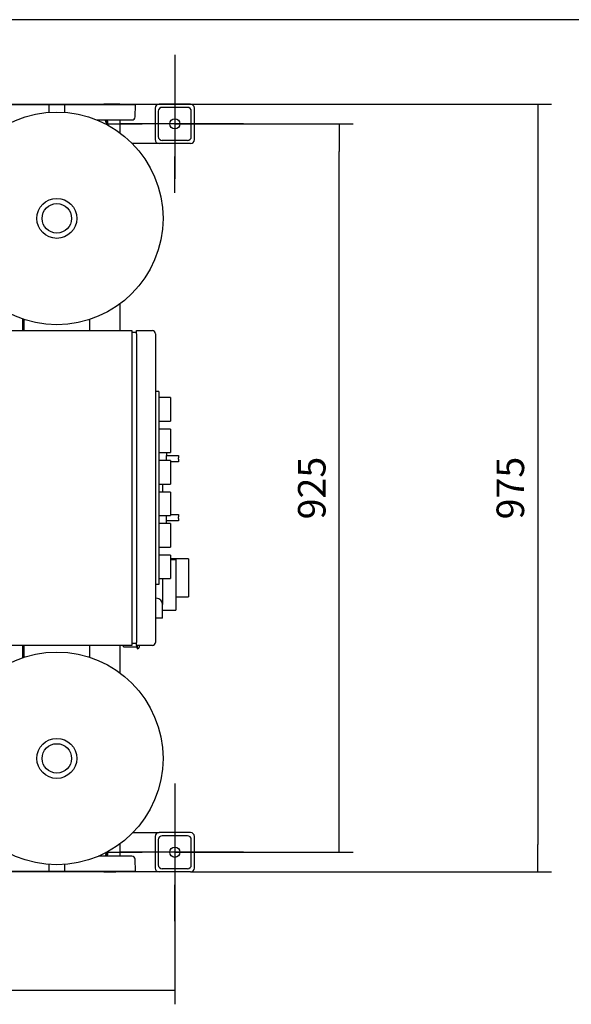
# Model space of a CAD drawing. Units: millimetres. Extents: x 100 to 4113, y 100 to 2870.
# Drawn here: x 986 to 1688, y 1620 to 2870 of the extents above; entities that cross this region are included whole.
import ezdxf
from ezdxf.lldxf.tags import DXFTag

# ---------------------------------------------------------------- set-up
doc = ezdxf.new("R2010")
doc.units = ezdxf.units.MM
for name, color, linetype in [('11009_BASE_RUNNE', 7, 'Continuous'), ('11017_BASEPLATE', 7, 'Continuous'), ('81002_ZILMET_24_', 7, 'Continuous'), ('Default', 7, 'Continuous'), ('DN80_PRESSED_WEL', 7, 'Continuous'), ('FR-PANEL-TRIPLE', 7, 'Continuous'), ('GAUGE', 7, 'Continuous'), ('M10_PLAIN_WASHER', 7, 'Continuous'), ('M10_X_30_LG_HEX_', 7, 'Continuous'), ('VRS_TRIPLE_MANIF', 7, 'Continuous')]:
    doc.layers.add(name, color=color, linetype=linetype)
doc.styles.add('SEACAD_seiso_ttf', font='AGENCYR.TTF')
tags = doc.linetypes.add('CENTER2', pattern=[28.575, 19.05, -3.175, 3.175, -3.175]).pattern_tags.tags
tags[10:11] = [DXFTag(74, 4), DXFTag(75, 0), DXFTag(340, '0'), DXFTag(46, 0.0), DXFTag(50, 0.0), DXFTag(44, 0.0), DXFTag(45, 0.0)]
tags[8:9] = [DXFTag(74, 4), DXFTag(75, 0), DXFTag(340, '0'), DXFTag(46, 0.0), DXFTag(50, 0.0), DXFTag(44, 0.0), DXFTag(45, 0.0)]
tags[6:7] = [DXFTag(74, 4), DXFTag(75, 0), DXFTag(340, '0'), DXFTag(46, 0.0), DXFTag(50, 0.0), DXFTag(44, 0.0), DXFTag(45, 0.0)]
tags[4:5] = [DXFTag(74, 4), DXFTag(75, 0), DXFTag(340, '0'), DXFTag(46, 0.0), DXFTag(50, 0.0), DXFTag(44, 0.0), DXFTag(45, 0.0)]
doc.dimstyles.new('ISO', dxfattribs={"dimtxt": 35, "dimasz": 35, "dimexe": 17.5, "dimexo": 0, "dimgap": 17.5, "dimtad": 1, "dimtxsty": 'SEACAD_seiso_ttf', "dimblk1": '_SE_FILLED', "dimblk2": '_SE_FILLED', "dimsah": 1, "dimcen": 17.5, "dimadec": 0, "dimazin": 0, "dimtfac": 1, "dimtmove": 0, "dimatfit": 3, "dimfxl": 1, "dimtolj": 1, "dimarcsym": 0})

# ---------------------------------------------------------------- blocks, each defined once
blk = doc.blocks.new('SEANNOT_GROUP2')
at = {"layer": 'Default', "color": 7, "linetype": 'CENTER2'}
for p, q in [((1183.6, 1900.2), (1183.6, 1854.2)), ((1183.6, 1882.7), (1183.6, 1742.7)), ((1096.1, 1812.7), (1142.1, 1812.7)), ((1253.6, 1812.7), (1113.6, 1812.7)), ((1271.1, 1812.7), (1225.1, 1812.7)), ((1183.6, 1725.2), (1183.6, 1771.2))]:
    blk.add_line(p, q, dxfattribs=at)
blk = doc.blocks.new('SEANNOT_GROUP3')
at = {"layer": 'Default', "color": 7, "linetype": 'CENTER2'}
for p, q in [((1183.6, 2825.2), (1183.6, 2779.2)), ((1183.6, 2807.7), (1183.6, 2667.7)), ((1096.1, 2737.7), (1142.1, 2737.7)), ((1253.6, 2737.7), (1113.6, 2737.7)), ((1271.1, 2737.7), (1225.1, 2737.7)), ((1183.6, 2650.2), (1183.6, 2696.2))]:
    blk.add_line(p, q, dxfattribs=at)
blk = doc.blocks.new('SE1')
at = {"layer": '11009_BASE_RUNNE', "color": 7, "linetype": 'Continuous'}
for p, q in [((1113.6, 2762.7), (1163.6, 2762.7)), ((1158.6, 2757.7), (1158.6, 2717.7)), ((1162.6, 2753.7), (1162.6, 2721.7)), ((1203.6, 2762.7), (1163.6, 2762.7)), ((1199.6, 2758.7), (1167.6, 2758.7)), ((1204.6, 2721.7), (1204.6, 2753.7)), ((1208.6, 2717.7), (1208.6, 2757.7)), ((1199.6, 2716.7), (1167.6, 2716.7)), ((1163.6, 2712.7), (1129.6, 2712.7)), ((1203.6, 2712.7), (1163.6, 2712.7)), ((1130.3, 1837.7), (1163.6, 1837.7)), ((1158.6, 1832.7), (1158.6, 1792.7)), ((1162.6, 1828.7), (1162.6, 1796.7)), ((1203.6, 1837.7), (1163.6, 1837.7)), ((1199.6, 1833.7), (1167.6, 1833.7)), ((1204.6, 1796.7), (1204.6, 1828.7)), ((1208.6, 1792.7), (1208.6, 1832.7)), ((1199.6, 1791.7), (1167.6, 1791.7)), ((1163.6, 1787.7), (1113.6, 1787.7)), ((1203.6, 1787.7), (1163.6, 1787.7))]:
    blk.add_line(p, q, dxfattribs=at)
for centre in [(1183.6, 2737.7), (1183.6, 1812.7)]:
    blk.add_circle(centre, 6.5, dxfattribs=at)
for centre, start, end in [((1163.6, 2757.7), 90, 180), ((1167.6, 2753.7), 90, 180), ((1199.6, 2753.7), 0, 90), ((1203.6, 2757.7), 0, 90), ((1163.6, 2717.7), 180, 270), ((1167.6, 2721.7), 180, 270), ((1199.6, 2721.7), 270, 0), ((1203.6, 2717.7), 270, 0), ((1163.6, 1832.7), 90, 180), ((1167.6, 1828.7), 90, 180), ((1199.6, 1828.7), 0, 90), ((1203.6, 1832.7), 0, 90), ((1163.6, 1792.7), 180, 270), ((1167.6, 1796.7), 180, 270), ((1199.6, 1796.7), 270, 0), ((1203.6, 1792.7), 270, 0)]:
    blk.add_arc(centre, 5, start, end, dxfattribs=at)
at = {"layer": '11017_BASEPLATE', "color": 7, "linetype": 'Continuous'}
for p, q in [((1108.6, 2762.7), (1093.4, 2762.7)), ((1113.6, 2762.7), (1108.6, 2762.7)), ((1113.6, 2762.7), (1113.6, 2761.7)), ((1113.6, 2742.7), (1113.6, 2726.4)), ((1113.6, 2508.9), (1113.6, 2475.2)), ((1113.6, 2075.2), (1113.6, 2040.6)), ((1113.6, 1823.1), (1113.6, 1807.7)), ((1113.6, 1788.7), (1113.6, 1787.7)), ((1093.4, 1787.7), (1108.6, 1787.7)), ((1113.6, 1787.7), (1108.6, 1787.7))]:
    blk.add_line(p, q, dxfattribs=at)
at = {"layer": '81002_ZILMET_24_', "color": 7, "linetype": 'Continuous'}
for centre, radius in [((1033.6, 2617.7), 135), ((1033.6, 2617.7), 25.4), ((1033.6, 2617.7), 18.7), ((1033.6, 1931.9), 135), ((1033.6, 1931.9), 25.4), ((1033.6, 1931.9), 18.7)]:
    blk.add_circle(centre, radius, dxfattribs=at)
at = {"layer": 'DN80_PRESSED_WEL', "color": 7, "linetype": 'Continuous'}
for p, q in [((1023.6, 2761.7), (933.6, 2761.7)), ((973.8, 2762.7), (1093.4, 2762.7)), ((1023.6, 2761.7), (1023.6, 2752.2)), ((1043.6, 2761.7), (1023.6, 2761.7)), ((1133.6, 2761.7), (1043.6, 2761.7)), ((1043.6, 2752.3), (1043.6, 2761.7)), ((1133.1, 2746.5), (1133.6, 2761.7)), ((1084.6, 2742.7), (1129.1, 2742.7)), ((1129.1, 1807.7), (1086.5, 1807.7)), ((1133.6, 1788.7), (1133.1, 1803.8)), ((933.6, 1788.7), (1023.6, 1788.7)), ((1023.6, 1797.3), (1023.6, 1788.7)), ((1023.6, 1788.7), (1043.6, 1788.7)), ((1043.6, 1788.7), (1043.6, 1797.3)), ((1043.6, 1788.7), (1133.6, 1788.7)), ((1093.4, 1787.7), (973.8, 1787.7))]:
    blk.add_line(p, q, dxfattribs=at)
for centre, start, end in [((1093.4, 2758.7), 48.5904, 90), ((1129.1, 2746.7), 270, 358), ((1129.1, 1803.7), 2, 90), ((1093.4, 1791.7), 270, 311.4096)]:
    blk.add_arc(centre, 4, start, end, dxfattribs=at)
at = {"layer": 'FR-PANEL-TRIPLE', "color": 7, "linetype": 'Continuous'}
for p, q in [((963.1, 2475.2), (1129.1, 2475.2)), ((1129.1, 2475.2), (1129.1, 2471.2)), ((1135.1, 2472.7), (1129.1, 2472.7)), ((1129.1, 2471.2), (1129.1, 2079.2)), ((1135.1, 2475.2), (1155.1, 2475.2)), ((1135.1, 2471.2), (1135.1, 2475.2)), ((1135.1, 2471.2), (1135.1, 2079.2)), ((1159.1, 2471.2), (1159.1, 2079.2)), ((1163.1, 2397.7), (1159.1, 2397.7)), ((1163.1, 2397.7), (1163.1, 2152.7)), ((1178.1, 2390.2), (1163.1, 2390.2)), ((1178.1, 2390.2), (1178.1, 2360.2)), ((1163.1, 2360.2), (1178.1, 2360.2)), ((1178.1, 2350.2), (1163.1, 2350.2)), ((1178.1, 2350.2), (1178.1, 2320.2)), ((1163.1, 2320.2), (1178.1, 2320.2)), ((1173.1, 2320.2), (1173.1, 2316.7)), ((1173.1, 2310.2), (1173.1, 2316.7)), ((1173.1, 2316.7), (1188.1, 2316.7)), ((1188.1, 2316.7), (1188.1, 2313.7)), ((1188.1, 2311.7), (1188.1, 2313.7)), ((1178.1, 2310.2), (1163.1, 2310.2)), ((1178.1, 2310.2), (1178.1, 2280.2)), ((1188.1, 2308.7), (1178.1, 2308.7)), ((1188.1, 2311.7), (1188.1, 2308.7)), ((1163.1, 2280.2), (1178.1, 2280.2)), ((1168.1, 2280.2), (1168.1, 2270.2)), ((1178.1, 2270.2), (1163.1, 2270.2)), ((1178.1, 2270.2), (1178.1, 2240.2)), ((1163.1, 2240.2), (1178.1, 2240.2)), ((1173.1, 2233.7), (1173.1, 2240.2)), ((1178.1, 2241.7), (1188.1, 2241.7)), ((1188.1, 2241.7), (1188.1, 2238.7)), ((1188.1, 2236.7), (1188.1, 2238.7)), ((1178.1, 2230.2), (1163.1, 2230.2)), ((1173.1, 2230.2), (1173.1, 2233.7)), ((1188.1, 2233.7), (1173.1, 2233.7)), ((1178.1, 2230.2), (1178.1, 2200.2)), ((1188.1, 2236.7), (1188.1, 2233.7)), ((1163.1, 2200.2), (1178.1, 2200.2)), ((1178.1, 2190.2), (1163.1, 2190.2)), ((1178.1, 2190.2), (1178.1, 2160.2)), ((1201.1, 2185.2), (1178.1, 2185.2)), ((1178.1, 2184.6), (1185.1, 2184.6)), ((1185.1, 2184.6), (1185.1, 2120.2)), ((1201.1, 2185.2), (1201.1, 2146.9)), ((1163.1, 2152.7), (1159.1, 2152.7)), ((1163.1, 2160.2), (1178.1, 2160.2)), ((1168.1, 2160.2), (1168.1, 2152.7)), ((1168.1, 2152.7), (1168.1, 2127.2)), ((1201.1, 2146.9), (1201.1, 2137.2)), ((1160.1, 2135.2), (1159.1, 2135.2)), ((1168.1, 2110.2), (1168.1, 2127.2)), ((1185.1, 2137.2), (1201.1, 2137.2)), ((1168.1, 2120.2), (1185.1, 2120.2)), ((1160.1, 2110.2), (1159.1, 2110.2)), ((1168.1, 2110.2), (1160.1, 2110.2)), ((1129.1, 2079.2), (1129.1, 2075.2)), ((1135.1, 2077.7), (1129.1, 2077.7)), ((1135.1, 2075.2), (1135.1, 2079.2)), ((1129.1, 2075.2), (963.1, 2075.2)), ((1155.1, 2075.2), (1135.1, 2075.2))]:
    blk.add_line(p, q, dxfattribs=at)
for centre, radius, start, end in [((1155.1, 2471.2), 4, 0, 90), ((1160.1, 2127.2), 8, 0, 90), ((1155.1, 2079.2), 4, 270, 0)]:
    blk.add_arc(centre, radius, start, end, dxfattribs=at)
at = {"layer": 'GAUGE', "color": 7, "linetype": 'Continuous'}
for p, q in [((1118.3, 2073.7), (1118.3, 2075.2)), ((1118.3, 2073.7), (1135.3, 2073.7)), ((1135.3, 2072.9), (1135.3, 2075.2)), ((1136.3, 2071.2), (1136.3, 2075.2)), ((1138.3, 2075.2), (1138.3, 2073.2))]:
    blk.add_line(p, q, dxfattribs=at)
for centre, start, end in [((1137.3, 2072.9), 180, 240), ((1136.3, 2073.2), 270, 0)]:
    blk.add_arc(centre, 2, start, end, dxfattribs=at)
at = {"layer": 'M10_PLAIN_WASHER', "color": 7, "linetype": 'Continuous'}
for centre, start, end in [((1088.6, 2737.7), 0, 30), ((1088.6, 2737.7), 350.7519, 0), ((1088.6, 1812.7), 0, 4.9871), ((1088.6, 1812.7), 330, 0)]:
    blk.add_arc(centre, 10, start, end, dxfattribs=at)
at = {"layer": 'M10_X_30_LG_HEX_', "color": 7, "linetype": 'Continuous'}
for p, q in [((1095, 2742.7), (1095.6, 2741.7)), ((1095.6, 2741.7), (1097.9, 2737.7)), ((1097.9, 2737.7), (1097.3, 2736.6)), ((1095.6, 1808.7), (1095, 1807.7)), ((1097.9, 1812.7), (1095.6, 1808.7))]:
    blk.add_line(p, q, dxfattribs=at)
for centre, start, end in [((1088.6, 2737.7), 30, 38.6822), ((1088.6, 2737.7), 355.7705, 30), ((1088.6, 1812.7), 321.3178, 330), ((1088.6, 1812.7), 330, 358.6537)]:
    blk.add_arc(centre, 8, start, end, dxfattribs=at)
at = {"layer": 'VRS_TRIPLE_MANIF', "color": 7, "linetype": 'Continuous'}
for p, q in [((990.1, 2489.9), (990.1, 2475.2)), ((991.6, 2489.4), (991.6, 2475.2)), ((1075.6, 2475.2), (1075.6, 2489.4)), ((990.1, 2075.2), (990.1, 2059.7)), ((991.6, 2075.2), (991.6, 2060.2)), ((1075.6, 2060.2), (1075.6, 2075.2))]:
    blk.add_line(p, q, dxfattribs=at)
blk = doc.blocks.new('_SE_FILLED')
at = {"color": 0}
blk.add_line((0, 0), (-1, 0), dxfattribs=at)
blk.add_solid([(0, 0), (-1, -0.1665), (-1, 0.1665), (0, 0)], dxfattribs=at)
blk = doc.blocks.new('DMBLK450')
at = {"layer": 'Default', "color": 0, "linetype": 'Continuous', "lineweight": -2, "transparency": 16777216}
for p, q in [((1108.6, 2762.7), (1662.6, 2762.7)), ((1645.1, 2727.7), (1645.1, 1822.7)), ((1203.6, 1787.7), (1662.6, 1787.7))]:
    blk.add_line(p, q, dxfattribs=at)
at = {"layer": 'Defpoints', "color": 0, "linetype": 'Continuous', "transparency": 16777216}
for p in [(1108.6, 2762.7), (1203.6, 1787.7), (1645.1, 1787.7)]:
    blk.add_point(p, dxfattribs=at)
at = {"layer": 'Default', "color": 0, "linetype": 'Continuous', "lineweight": -2, "transparency": 16777216, "xscale": 35, "yscale": 35, "zscale": 35}
for p, rotation in [((1645.1, 2762.7), 90), ((1645.1, 1787.7), 270)]:
    blk.add_blockref('_SE_FILLED', p, dxfattribs=dict(at, rotation=rotation))
at = {"layer": 'Default', "color": 0, "linetype": 'Continuous', "transparency": 16777216, "insert": (1610.1, 2275.2), "char_height": 35, "attachment_point": 5, "rotation": 90, "style": 'SEACAD_seiso_ttf'}
blk.add_mtext('\\A1;\\A1;975', dxfattribs=at)
blk = doc.blocks.new('DMBLK451')
at = {"layer": 'Default', "color": 0, "linetype": 'Continuous', "lineweight": -2, "transparency": 16777216}
for p, q in [((1183.6, 2737.7), (1410.2, 2737.7)), ((1392.7, 1847.7), (1392.7, 2702.7)), ((1183.6, 1812.7), (1410.2, 1812.7))]:
    blk.add_line(p, q, dxfattribs=at)
at = {"layer": 'Defpoints', "color": 0, "linetype": 'Continuous', "transparency": 16777216}
for p in [(1183.6, 2737.7), (1392.7, 2737.7), (1183.6, 1812.7)]:
    blk.add_point(p, dxfattribs=at)
at = {"layer": 'Default', "color": 0, "linetype": 'Continuous', "lineweight": -2, "transparency": 16777216, "xscale": 35, "yscale": 35, "zscale": 35}
for p, rotation in [((1392.7, 2737.7), 90), ((1392.7, 1812.7), 270)]:
    blk.add_blockref('_SE_FILLED', p, dxfattribs=dict(at, rotation=rotation))
at = {"layer": 'Default', "color": 0, "linetype": 'Continuous', "transparency": 16777216, "insert": (1357.7, 2275.2), "char_height": 35, "attachment_point": 5, "rotation": 90, "style": 'SEACAD_seiso_ttf'}
blk.add_mtext('\\A1;\\A1;925', dxfattribs=at)
blk = doc.blocks.new('DMBLK452')
at = {"layer": 'Default', "color": 0, "linetype": 'Continuous', "lineweight": -2, "transparency": 16777216}
for p, q in [((383.6, 1812.7), (383.6, 1619.6)), ((1183.6, 1812.7), (1183.6, 1619.6)), ((1148.6, 1637.1), (418.6, 1637.1))]:
    blk.add_line(p, q, dxfattribs=at)
at = {"layer": 'Defpoints', "color": 0, "linetype": 'Continuous', "transparency": 16777216}
for p in [(383.6, 1812.7), (1183.6, 1812.7), (383.6, 1637.1)]:
    blk.add_point(p, dxfattribs=at)
at = {"layer": 'Default', "color": 0, "linetype": 'Continuous', "lineweight": -2, "transparency": 16777216, "xscale": 35, "yscale": 35, "zscale": 35, "rotation": 180.0000000000001}
blk.add_blockref('_SE_FILLED', (383.6, 1637.1), dxfattribs=at)
at = {"layer": 'Default', "color": 0, "linetype": 'Continuous', "lineweight": -2, "transparency": 16777216, "xscale": 35, "yscale": 35, "zscale": 35}
blk.add_blockref('_SE_FILLED', (1183.6, 1637.1), dxfattribs=at)
at = {"layer": 'Default', "color": 0, "linetype": 'Continuous', "transparency": 16777216, "insert": (783.6, 1672.1), "char_height": 35, "attachment_point": 5, "style": 'SEACAD_seiso_ttf'}
blk.add_mtext('\\A1;\\A1;800', dxfattribs=at)

msp = doc.modelspace()

# ---------------------------------------------------------------- linework, layer by layer
at = {"layer": 'Default', "color": 7, "linetype": 'Continuous'}
msp.add_line((4100, 2870), (100, 2870), dxfattribs=at)

# ---------------------------------------------------------------- block references
at = {"layer": 'Default'}
for name in ['SEANNOT_GROUP3', 'SE1', 'SEANNOT_GROUP2']:
    msp.add_blockref(name, (0, 0), dxfattribs=at)

# ---------------------------------------------------------------- dimensions: what is measured, and where the dimension line sits
at = {"layer": 'Default', "color": 7, "linetype": 'Continuous'}
for base, p1, p2, angle, picture, middle, dimtype in [((1645.118, 1787.671), (1108.639, 2762.671), (1203.639, 1787.671), 90, 'DMBLK450', (1645.118, 2275.171), 160), ((1392.704, 2737.671), (1183.639, 1812.671), (1183.639, 2737.671), 90, 'DMBLK451', (1392.704, 2275.171), 161), ((383.639, 1637.132), (1183.639, 1812.671), (383.639, 1812.671), 180, 'DMBLK452', (783.639, 1637.132), 161)]:
    dim = msp.add_linear_dim(base=base, p1=p1, p2=p2, angle=angle, text='\\A1;<>', dimstyle='ISO', dxfattribs=at)
    dim.commit()
    dim.dimension.update_dxf_attribs({"geometry": picture, "text_midpoint": middle, "dimtype": dimtype})

doc.saveas('drawing.dxf')
